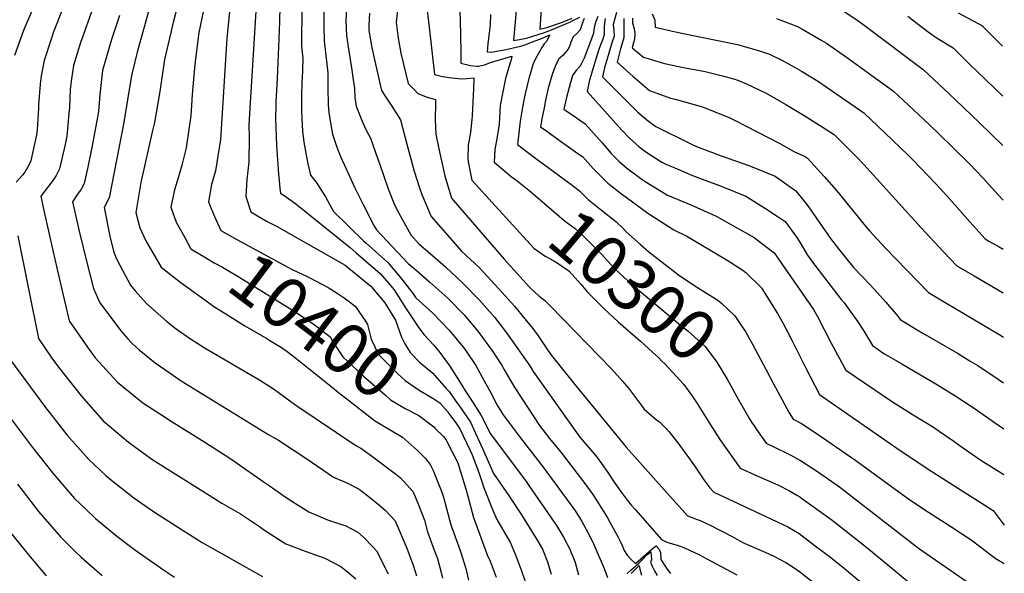
# Model space of a CAD drawing. Units: inches. Extents: x 2618416 to 2619570, y 1460365 to 1465655.
# Drawn here: x 2618995 to 2619559, y 1464028 to 1464345 of the extents above; entities that cross this region are included whole.
import ezdxf
from ezdxf.enums import TextEntityAlignment as Align

# ---------------------------------------------------------------- set-up
doc = ezdxf.new("R2010")
doc.units = ezdxf.units.IN
doc.header["$MEASUREMENT"] = 0
doc.layers.add('tile_2911_14_contour_10ft', color=152, linetype='Continuous')
doc.styles.add('Arial', font='arial.ttf')

msp = doc.modelspace()

# ---------------------------------------------------------------- linework, layer by layer
at = {"layer": 'tile_2911_14_contour_10ft'}
msp.add_line((2619248.83, 1464134.4, 10370), (2619249.29, 1464133.69, 10370), dxfattribs=at)
for points, elevation in [([(2618990.51, 1464513.94), (2618997.25, 1464502.89), (2619007.98, 1464476.89), (2619013.28, 1464462.97), (2619015.1, 1464457.65), (2619018.94, 1464445.08), (2619018.47, 1464433.97), (2619018.53, 1464428.94), (2619019.13, 1464417), (2619019.47, 1464410.39), (2619019.67, 1464405.09), (2619018.49, 1464393.76), (2619015.44, 1464384.42), (2619012.68, 1464376.54), (2619000.23, 1464347.05), (2618998.31, 1464342.72), (2618996.89, 1464338.94), (2618991.72, 1464324.63)], 10460), ([(2619167.78, 1464488.47), (2619167.39, 1464486.6), (2619165.84, 1464480.58), (2619163.61, 1464472.79), (2619162.6, 1464468.86), (2619161.76, 1464464.84), (2619161.77, 1464464.43), (2619161.93, 1464461.2), (2619162.54, 1464457.61), (2619163.35, 1464454.02), (2619163.88, 1464450.43), (2619162.31, 1464440.97), (2619160.77, 1464434.79), (2619159.19, 1464427.35), (2619157.08, 1464403.24), (2619156.9, 1464399.89), (2619156.17, 1464350.62), (2619156.04, 1464332.51), (2619156.07, 1464330.15), (2619156.79, 1464323.21), (2619156.59, 1464316.43), (2619156.37, 1464311.54), (2619156.33, 1464309.94)], 10360), ([(2619177.59, 1464487.54), (2619175.55, 1464485.28), (2619173.43, 1464482), (2619172.56, 1464480.03), (2619172.19, 1464476.38), (2619172.23, 1464473.88), (2619172.72, 1464470.18), (2619175.42, 1464455.02), (2619176.28, 1464450.78), (2619175.28, 1464444.4), (2619174.04, 1464437.13), (2619173.65, 1464427.82), (2619173.23, 1464420.39), (2619172.18, 1464409.82), (2619169.82, 1464384.96), (2619168.87, 1464347.71), (2619168.85, 1464341.07), (2619168.94, 1464333.08), (2619169.84, 1464326.33), (2619171.2, 1464314.85), (2619171.18, 1464308.53)], 10350), ([(2619190.19, 1464486.35), (2619188.45, 1464482.89), (2619187.75, 1464474.55), (2619187.65, 1464469.16), (2619187.68, 1464466.32), (2619187.92, 1464459.57), (2619188.38, 1464457.03), (2619188.79, 1464454.06), (2619189.17, 1464451.15), (2619188.51, 1464428.68), (2619188.2, 1464421.26), (2619187.69, 1464415.83), (2619186.26, 1464400.74), (2619185.14, 1464391.24), (2619182.6, 1464366.64), (2619181.51, 1464344.81), (2619181.82, 1464336.02), (2619183.15, 1464327.25), (2619184.7, 1464317.71), (2619185.52, 1464312.06)], 10340), ([(2619156.1, 1464478.68), (2619153.17, 1464473.84), (2619151.13, 1464470.29), (2619149.95, 1464467.12), (2619150.19, 1464463.06), (2619150.89, 1464458.91), (2619151.25, 1464454.83), (2619151.33, 1464452.57), (2619150.53, 1464447.26), (2619150, 1464444.17), (2619148.67, 1464438.83), (2619147.94, 1464436.3), (2619145.91, 1464428.42), (2619144.87, 1464422.17), (2619144.59, 1464420.01), (2619144.42, 1464417.98), (2619143.68, 1464402.92), (2619143.63, 1464399.08), (2619143.68, 1464386.44), (2619143.93, 1464375.21), (2619143.97, 1464369.89), (2619143.37, 1464344.22)], 10370), ([(2619070.99, 1464359.47), (2619066.93, 1464344.4), (2619062.08, 1464327.3), (2619058.76, 1464313.28), (2619054.03, 1464285.39), (2619045.83, 1464243.13), (2619043.05, 1464237.75), (2619046.22, 1464221.21), (2619048.35, 1464212.6), (2619049.98, 1464208.67), (2619051.94, 1464204.56), (2619058.1, 1464193.25), (2619060.89, 1464189.85), (2619067.21, 1464182.69), (2619078.9, 1464172.43), (2619084.33, 1464168.13), (2619092.43, 1464162.41), (2619100.86, 1464157.15), (2619131.53, 1464139.13), (2619139.46, 1464134.13), (2619142.68, 1464131.86), (2619148.55, 1464127.52), (2619153.32, 1464124.09), (2619187.19, 1464101.41), (2619190.01, 1464099.77), (2619196.1, 1464095.42), (2619209.78, 1464085.16), (2619212.75, 1464082.82), (2619220.07, 1464074.9), (2619223.07, 1464067.32), (2619226.4, 1464058.69), (2619228.18, 1464051.87), (2619232.09, 1464041.45), (2619233.85, 1464036.6), (2619236.04, 1464028.64), (2619236.76, 1464025.4)], 10420), ([(2619212.34, 1464363.31), (2619210.17, 1464343.72), (2619211.41, 1464334.59), (2619212.96, 1464325.95), (2619217.07, 1464308.71), (2619220.48, 1464305.23), (2619222.73, 1464303.01), (2619227.94, 1464300.84), (2619232.83, 1464299.58), (2619232.76, 1464295.15), (2619232.64, 1464290.2), (2619232.51, 1464287.82), (2619232.95, 1464279.55), (2619234.7, 1464271.17), (2619238.19, 1464255.81), (2619241.97, 1464242.96), (2619272.02, 1464208.13), (2619286.64, 1464191.96), (2619292.14, 1464186.89), (2619295.16, 1464184.62), (2619298.67, 1464181.22), (2619326.53, 1464152.56), (2619333.53, 1464145.36), (2619339.93, 1464138.29), (2619343.29, 1464134.17), (2619350.67, 1464124.34), (2619352.34, 1464122.24), (2619356.6, 1464118.44), (2619359.14, 1464116.29), (2619361.08, 1464114.85), (2619363.05, 1464112.97), (2619365.13, 1464110.83), (2619366.5, 1464109.15), (2619372.14, 1464102.2), (2619378.17, 1464093.79), (2619379.58, 1464091.83), (2619381.08, 1464089.71), (2619384.09, 1464085.12), (2619386.43, 1464081.78), (2619389.32, 1464077.82), (2619389.93, 1464077.06), (2619392.1, 1464074.62), (2619403.3, 1464069.56), (2619428.05, 1464057.84), (2619434.5, 1464054.72), (2619440.95, 1464050.91), (2619448.69, 1464045.17), (2619459.21, 1464037.24), (2619467.07, 1464030.88), (2619477.45, 1464022.18)], 10320), ([(2619293.8, 1464359.9), (2619292.56, 1464339.72), (2619296.62, 1464340.78), (2619304.92, 1464343.64), (2619307.5, 1464344.55), (2619311.12, 1464346.12)], 10270), ([(2619020.47, 1464354.7), (2619015.61, 1464342.06), (2619013.91, 1464337.75), (2619012.81, 1464334.59), (2619008.62, 1464321.77), (2619007.04, 1464313.08), (2619006.31, 1464308.21), (2619005.52, 1464296.49), (2619005.41, 1464294.41), (2619004.64, 1464282.19), (2619004.23, 1464279.34), (2619001.04, 1464264.4), (2618999.97, 1464261.96), (2618997.59, 1464257.95), (2618996.24, 1464256.18), (2618992.62, 1464252.22)], 10450), ([(2619085.33, 1464354.59), (2619082.52, 1464343.61), (2619077.61, 1464322.41), (2619074.96, 1464304.14), (2619071.79, 1464286.36), (2619070.7, 1464281.68), (2619064.03, 1464251.92), (2619061.42, 1464236), (2619061.27, 1464234.88), (2619062.44, 1464229.66), (2619063.38, 1464226.05), (2619066.99, 1464218.57), (2619075.62, 1464203.49), (2619087.05, 1464194.57), (2619098.61, 1464186.22), (2619106.46, 1464180.59), (2619112.65, 1464176.68), (2619123.57, 1464169.94), (2619136.18, 1464162.6), (2619137.85, 1464161.56)], 10410), ([(2619035.89, 1464350.31), (2619030.41, 1464334.66), (2619029.75, 1464332.63), (2619025.39, 1464318.93), (2619024.31, 1464311.27), (2619023.59, 1464305.28), (2619023.1, 1464294.94), (2619022.84, 1464291.46), (2619021.64, 1464278.41), (2619020.67, 1464273.75), (2619017.56, 1464259.74), (2619015.61, 1464256.06), (2619014.21, 1464253.91), (2619011.11, 1464249.79), (2619006.81, 1464244.18), (2619008.1, 1464237.58), (2619011.86, 1464220.62), (2619015.76, 1464203.84), (2619023.01, 1464172.82), (2619033.47, 1464157.7), (2619037.85, 1464151.58), (2619050.67, 1464137.73), (2619065.23, 1464125.88), (2619075.83, 1464118.89), (2619081.43, 1464115.23), (2619100.69, 1464103.21), (2619115.52, 1464093.75), (2619126.46, 1464086.15), (2619134.69, 1464080.32), (2619137.44, 1464078.41), (2619147.26, 1464071.65), (2619154.18, 1464067.23), (2619160.18, 1464063.48), (2619170.91, 1464058.73), (2619178.88, 1464056.13), (2619181.07, 1464055.55), (2619188.21, 1464051.74), (2619191.58, 1464048.87), (2619197.07, 1464043.12), (2619198.99, 1464041.09), (2619205.63, 1464027.81)], 10440), ([(2619051.78, 1464347.62), (2619047.67, 1464334.92), (2619046.64, 1464331.91), (2619042.1, 1464316.1), (2619040.49, 1464302.42), (2619039.75, 1464292.65), (2619038.82, 1464287.37), (2619035.86, 1464271.1), (2619033.88, 1464261.65), (2619031.66, 1464251.45), (2619029.6, 1464247.83), (2619028.15, 1464245.91), (2619024.93, 1464240.96), (2619026.05, 1464235.87), (2619028.68, 1464224.01), (2619032.66, 1464207.65), (2619037, 1464191.26), (2619040.55, 1464183.04), (2619050.97, 1464169.18), (2619052.53, 1464167.13), (2619056.55, 1464162.47), (2619058.85, 1464159.97), (2619063.13, 1464156.2), (2619072.32, 1464148.64), (2619078.27, 1464144.44), (2619087.21, 1464138.5), (2619136.79, 1464107.92), (2619142.87, 1464104.37), (2619158.45, 1464094.21), (2619174.28, 1464083.28), (2619181.99, 1464080.05), (2619189.14, 1464076.41), (2619194.11, 1464072.58), (2619201.18, 1464066.83), (2619204.1, 1464064.15), (2619209.75, 1464058.34), (2619216.34, 1464042.55), (2619220.1, 1464032.32), (2619221.98, 1464026.68)], 10430), ([(2619099.75, 1464349.69), (2619097.28, 1464337.88), (2619094.87, 1464319.8), (2619093.39, 1464302.45), (2619092.63, 1464290.13), (2619090.09, 1464271.85), (2619087.59, 1464261.86), (2619085.59, 1464255.13), (2619083.32, 1464247.69), (2619081.23, 1464237.78), (2619084.29, 1464229.21), (2619089.19, 1464220.42)], 10400), ([(2619115.07, 1464351.87), (2619113.36, 1464334.34), (2619109.71, 1464276.59), (2619106.84, 1464258.57), (2619104.5, 1464250.76), (2619102.81, 1464240.9), (2619103.43, 1464239.36)], 10390), ([(2619129.85, 1464350.1), (2619126.44, 1464294.47), (2619125.97, 1464284.89), (2619126.04, 1464277.92), (2619125.97, 1464263.7), (2619124.66, 1464253.68), (2619124.25, 1464244.01), (2619127.01, 1464235.13), (2619136.08, 1464229.89), (2619141.68, 1464227.01), (2619181.07, 1464204.58), (2619195.69, 1464192.53), (2619200.8, 1464186.69), (2619203.77, 1464183.11), (2619209.92, 1464173.2), (2619213.29, 1464163.37), (2619215.26, 1464159.65)], 10380), ([(2619195.01, 1464348.84), (2619194.59, 1464341.82), (2619194.69, 1464338.95), (2619196.22, 1464330.23), (2619197.45, 1464323.89), (2619201.82, 1464304.64), (2619204.27, 1464300.91), (2619207.31, 1464296.34), (2619212.67, 1464287.88), (2619216.33, 1464273.87), (2619220.58, 1464258.54), (2619223.63, 1464248.94), (2619225.02, 1464245.16), (2619230.29, 1464232.52), (2619247.89, 1464212.38), (2619257.65, 1464203.44), (2619266.99, 1464193.47), (2619278, 1464181.07), (2619284.03, 1464173.97), (2619288.57, 1464168.31), (2619291.94, 1464163.62), (2619297.38, 1464155.55), (2619299.24, 1464152.97), (2619313.32, 1464135.42), (2619330.66, 1464114.21), (2619342.01, 1464100.45), (2619365.53, 1464074.02), (2619372.5, 1464066.25), (2619377.17, 1464061.05), (2619380.62, 1464059.84), (2619382.11, 1464059.29), (2619384.36, 1464058.38), (2619387.26, 1464057.1), (2619389.59, 1464055.97), (2619402.64, 1464049.22), (2619405.29, 1464047.77), (2619409.6, 1464045.48), (2619417.85, 1464041.81), (2619421.94, 1464040.03), (2619426.11, 1464038.14), (2619433.37, 1464034.36), (2619435.45, 1464033.14), (2619440.49, 1464029.87), (2619453.67, 1464019.58)], 10330), ([(2619228.09, 1464350.19), (2619229.13, 1464340.99), (2619232.25, 1464313.85), (2619236.79, 1464312.7), (2619242.09, 1464311.9), (2619247.8, 1464311.41), (2619250.79, 1464311.52), (2619254.66, 1464311.92), (2619254.61, 1464305.56), (2619253.71, 1464290.26), (2619253.54, 1464288.05), (2619252.75, 1464280.68), (2619251.58, 1464273.36), (2619251.3, 1464265.94), (2619251.42, 1464263.81), (2619253.65, 1464253.4), (2619267.23, 1464238.43)], 10310), ([(2619246.77, 1464349.53), (2619246.97, 1464345.18), (2619247.22, 1464326.68), (2619247.33, 1464320.32), (2619252.85, 1464318.96), (2619256.44, 1464318.57), (2619257.49, 1464318.53), (2619260.83, 1464319.38), (2619264.32, 1464320.64), (2619276.48, 1464324.26), (2619276.11, 1464322.23), (2619274.64, 1464317.5), (2619272.9, 1464311.5), (2619271.25, 1464303.88), (2619269.9, 1464296.02), (2619269.54, 1464292.37), (2619269.42, 1464289.16), (2619269.23, 1464285.45), (2619268.08, 1464278.18), (2619266.83, 1464270.94), (2619266.3, 1464263.65), (2619276.2, 1464255.45), (2619279.46, 1464252.94)], 10300), ([(2619264.29, 1464348.11), (2619263.99, 1464342.49), (2619263.7, 1464339.19), (2619262.83, 1464331.34), (2619262.4, 1464326.78), (2619264.7, 1464326.61), (2619273.25, 1464328.21), (2619277.3, 1464329.07), (2619281.63, 1464330.03), (2619284.56, 1464331.03), (2619286.75, 1464331.85), (2619293.45, 1464334.46), (2619298.31, 1464336.6), (2619296.06, 1464332.58), (2619295.01, 1464331.45), (2619293.65, 1464329.34), (2619291.93, 1464326.24), (2619290.28, 1464323.11), (2619288.79, 1464319.89), (2619286.24, 1464311.51), (2619283.99, 1464301.96), (2619282.64, 1464295.04), (2619281.35, 1464287.13), (2619279.65, 1464273.75), (2619284.61, 1464269.93), (2619289.96, 1464265.87), (2619290.21, 1464265.69)], 10290), ([(2619279.12, 1464352.48), (2619277.48, 1464333.25), (2619280.81, 1464333.81), (2619284.95, 1464334.64), (2619295.11, 1464337.77), (2619300.09, 1464339.78), (2619307.74, 1464342.96), (2619309.62, 1464343.82), (2619311.5, 1464344.71), (2619315.35, 1464346.55)], 10280), ([(2619336.44, 1464349.29), (2619334.55, 1464342.48), (2619334.88, 1464339.23), (2619335.05, 1464335.82), (2619333.88, 1464332.48), (2619332.9, 1464329.25), (2619329.63, 1464317.6), (2619328.33, 1464312.46), (2619348.58, 1464292.25), (2619354.77, 1464287.05), (2619358.87, 1464283.99), (2619379, 1464274.02), (2619382.19, 1464272.56), (2619396.44, 1464267.3), (2619412.25, 1464261.72), (2619427.3, 1464255.63), (2619439.18, 1464247.13), (2619445.97, 1464238.6), (2619452.44, 1464229.17), (2619459.01, 1464219.99), (2619463.53, 1464214.02), (2619472.38, 1464203.17), (2619481.61, 1464193.31), (2619485.67, 1464189.03), (2619490.49, 1464183.64), (2619497.45, 1464175.37), (2619498.89, 1464173.52), (2619502.75, 1464171.15), (2619508.67, 1464167.54), (2619511.87, 1464165.63), (2619531.63, 1464154.17), (2619539.39, 1464149.5), (2619543.27, 1464147.13), (2619555.05, 1464139.36), (2619558.1, 1464137.31)], 10250), ([(2619356.76, 1464348.48), (2619358.35, 1464344.99), (2619358.57, 1464340.9), (2619370.13, 1464338.25), (2619374.74, 1464337.25), (2619392.63, 1464333.75), (2619405.67, 1464330.91), (2619408.42, 1464330.29), (2619418.98, 1464327.12), (2619424.03, 1464325.39), (2619431.08, 1464321.97), (2619438.44, 1464318.1), (2619442.39, 1464315.79), (2619452.04, 1464309.72), (2619456.49, 1464306.81), (2619470.66, 1464297), (2619478.15, 1464291.8), (2619494.48, 1464276.19), (2619503.38, 1464267.6), (2619506.15, 1464264.89), (2619519.32, 1464251.13), (2619525.79, 1464244.15), (2619538.79, 1464229.51), (2619547.54, 1464219.71), (2619549.68, 1464218.45), (2619555.6, 1464215.08), (2619557.86, 1464213.8)], 10220), ([(2619465.61, 1464350.62), (2619474.58, 1464344.72), (2619479.77, 1464340.9), (2619512.13, 1464316.67), (2619523.89, 1464305.54), (2619530.67, 1464299.09), (2619544.22, 1464286.11), (2619557.67, 1464273.18)], 10200), ([(2619503.24, 1464347.18), (2619505.88, 1464345.11), (2619515.62, 1464337.73), (2619520.11, 1464334.68), (2619529.13, 1464329.1), (2619531.56, 1464326.76), (2619538.25, 1464320.07), (2619557.58, 1464301.47)], 10190), ([(2619531.99, 1464349.19), (2619545.98, 1464341.58), (2619546.15, 1464341.55), (2619546.27, 1464341.38), (2619557.49, 1464330.08)], 10180), ([(2619143.37, 1464344.22), (2619143.13, 1464334.16), (2619142.03, 1464311.29)], 10370), ([(2619317.99, 1464345.83), (2619316.89, 1464343.48), (2619315.55, 1464339.4), (2619313.44, 1464337.05), (2619311.69, 1464335.45), (2619310.36, 1464332.27), (2619309.7, 1464330.38), (2619308.77, 1464328.25), (2619305.82, 1464324.9), (2619303.18, 1464322.54), (2619301.35, 1464318.39), (2619299.76, 1464314.39), (2619297.35, 1464305.93), (2619295.84, 1464299.17), (2619294.93, 1464294.73), (2619293.65, 1464288.46), (2619292.99, 1464283.86), (2619296.45, 1464281.27), (2619303.57, 1464276.19), (2619314.35, 1464268.66), (2619316.9, 1464266.8), (2619323.03, 1464260.07), (2619331.55, 1464251.53), (2619339.34, 1464245.57), (2619342.05, 1464243.54), (2619354.39, 1464234.43), (2619363.92, 1464228.29), (2619369.17, 1464224.91), (2619376.68, 1464221.25), (2619399.85, 1464207.51), (2619408.75, 1464201.8), (2619410.77, 1464200.19), (2619419.45, 1464191.58), (2619419.6, 1464191.42), (2619419.64, 1464191.37), (2619419.74, 1464191.2), (2619428.68, 1464176.95), (2619431.85, 1464171.18), (2619436.87, 1464161.65), (2619444.63, 1464145.96), (2619452.69, 1464130.54), (2619499.46, 1464098.2), (2619516.91, 1464086.43), (2619552.06, 1464064.11), (2619558.36, 1464055.74)], 10280), ([(2619325.71, 1464346.97), (2619324.62, 1464344.11), (2619323.71, 1464340.74), (2619323.26, 1464337.41), (2619322.2, 1464334.32), (2619317.84, 1464323.23), (2619316.66, 1464320.52), (2619315.39, 1464318.45), (2619313.36, 1464316.04), (2619311.38, 1464313.6), (2619310.09, 1464309.21), (2619307.76, 1464300.71), (2619306.33, 1464293.97), (2619311.59, 1464290.25), (2619318.41, 1464285.51), (2619328.23, 1464274.63), (2619333.4, 1464268.67), (2619338.05, 1464263.97), (2619342.1, 1464260.29), (2619351.04, 1464253.67), (2619352.87, 1464252.52), (2619365.71, 1464244.75), (2619379.09, 1464239.21), (2619393.55, 1464232.71), (2619415.27, 1464220.39), (2619417.06, 1464219.19), (2619426.73, 1464211.65), (2619449.29, 1464179.18), (2619451.48, 1464175.16), (2619459.41, 1464160.02), (2619467.85, 1464144.56), (2619494.48, 1464126.3), (2619506.37, 1464119), (2619517.91, 1464111.82), (2619521.22, 1464109.58), (2619529.52, 1464103.82), (2619533.17, 1464101.24), (2619545.15, 1464092.91), (2619552.79, 1464088.14), (2619558.27, 1464084.71)], 10270), ([(2619329.86, 1464345.81), (2619329.42, 1464341.49), (2619329.36, 1464336.59), (2619328.35, 1464333.49), (2619327.23, 1464330.74), (2619326.19, 1464327.49), (2619322.48, 1464315.73), (2619320.8, 1464309.89), (2619319.67, 1464304.08), (2619339.5, 1464281.89), (2619343.9, 1464277.37), (2619349.42, 1464272.3), (2619353.19, 1464269.48), (2619362.42, 1464263.6), (2619365.1, 1464262.33), (2619369.8, 1464260.32), (2619379.89, 1464256.06), (2619385.45, 1464253.84), (2619395.48, 1464250.33), (2619410.43, 1464244.17), (2619421.81, 1464237.16), (2619428.5, 1464232.64), (2619433.02, 1464229.57), (2619439.61, 1464220.47), (2619441, 1464218.3), (2619445.87, 1464210.43), (2619448.6, 1464206.35), (2619465.12, 1464185.03), (2619466.74, 1464183.02), (2619474.56, 1464172.11), (2619477.89, 1464167.32), (2619483.02, 1464158.57), (2619489.55, 1464154.14), (2619499.82, 1464148.06), (2619520.33, 1464136.06), (2619530.71, 1464129.64), (2619541.77, 1464122.29), (2619552.96, 1464114.52), (2619558.19, 1464110.85)], 10260), ([(2619340.63, 1464345.84), (2619340.66, 1464338.45), (2619340.72, 1464335.05), (2619339.43, 1464330.96), (2619338.78, 1464328.46), (2619336.89, 1464320.81), (2619345.95, 1464312.58), (2619355.27, 1464304.65), (2619367.4, 1464300.19), (2619370.04, 1464299.61), (2619385.6, 1464295.23), (2619401.36, 1464289), (2619404.37, 1464287.5), (2619429.91, 1464274.21), (2619438.38, 1464269.51), (2619444.18, 1464267.08), (2619445.78, 1464265.91), (2619455.37, 1464255.43), (2619462.33, 1464247.4), (2619479.03, 1464227.06), (2619481.55, 1464224.18), (2619490.44, 1464214.46), (2619515.11, 1464188.92), (2619524.98, 1464183.03), (2619555.87, 1464164.68), (2619558.02, 1464163.32)], 10240), ([(2619345.64, 1464346.13), (2619345.68, 1464343.47), (2619346.49, 1464340.05), (2619346.88, 1464337.04), (2619346.75, 1464334.24), (2619346.28, 1464332.75), (2619345.45, 1464329.16), (2619351.94, 1464323.76), (2619363.94, 1464320.03), (2619375.73, 1464317.56), (2619387.24, 1464315.48), (2619389.5, 1464314.99), (2619398.67, 1464312.59), (2619405.27, 1464310.67), (2619410.9, 1464308.39), (2619422.13, 1464303.1), (2619433.48, 1464296.56), (2619444.85, 1464289.71), (2619458.94, 1464280.84), (2619461.16, 1464279.36), (2619462.86, 1464277.7), (2619473.56, 1464267.08), (2619478.08, 1464262.36), (2619510.95, 1464225.95), (2619523.71, 1464212.22), (2619531.32, 1464204.32), (2619541.24, 1464198.47), (2619557.94, 1464188.72)], 10230), ([(2619428.11, 1464345.95), (2619439.99, 1464341.28), (2619442.65, 1464339.87), (2619453.99, 1464333.37), (2619456.74, 1464331.67), (2619468.14, 1464323.78), (2619495.14, 1464304.23), (2619512.17, 1464288.25), (2619520.66, 1464280.24), (2619538.59, 1464262.71), (2619546.17, 1464254.62), (2619551.32, 1464248.99), (2619554.98, 1464244.89), (2619557.77, 1464241.78)], 10210), ([(2619142.03, 1464311.29), (2619141.4, 1464298.26), (2619141.33, 1464296.23), (2619141.17, 1464288.74), (2619141.45, 1464278.09), (2619141.71, 1464273.3), (2619142.08, 1464267.53), (2619142.92, 1464257.02), (2619143.8, 1464246.84), (2619144.15, 1464245.68), (2619146.04, 1464244.56), (2619152.74, 1464239.77), (2619184.18, 1464214.48), (2619187.43, 1464211.71), (2619201, 1464199.86), (2619206.01, 1464194.1), (2619209.07, 1464190.42), (2619216.02, 1464179.62), (2619223.23, 1464168.82), (2619226.24, 1464164.69), (2619231.85, 1464158.77), (2619234.68, 1464155.31), (2619239.51, 1464148.93), (2619240.93, 1464146.79), (2619248.83, 1464134.4)], 10370), ([(2619156.33, 1464309.94), (2619156.1, 1464300.98), (2619156.14, 1464292.53), (2619156.7, 1464281.33), (2619157.44, 1464275.11), (2619158.49, 1464268.83), (2619159.69, 1464262.72), (2619161.28, 1464256.23), (2619164.35, 1464252.24), (2619169.73, 1464243.78), (2619174.41, 1464235.4), (2619191.47, 1464218.6), (2619193.07, 1464217.21), (2619205.57, 1464206.16), (2619213.58, 1464196.64), (2619219.94, 1464188.15), (2619221.51, 1464186.02), (2619231.14, 1464177.26), (2619240.69, 1464167.5), (2619242.59, 1464165.18), (2619248.89, 1464157.43), (2619250.37, 1464155.37), (2619255.83, 1464147.11), (2619260.74, 1464138.32), (2619265.38, 1464129.79), (2619267.68, 1464125.12), (2619271.55, 1464118.86), (2619281.25, 1464105.95), (2619294.42, 1464088.95), (2619312.43, 1464064.52), (2619315.16, 1464060.2), (2619316.54, 1464057.96), (2619320.29, 1464051.15), (2619322.05, 1464047.59), (2619323.47, 1464044.64), (2619329.4, 1464030.89), (2619331.27, 1464025.89)], 10360), ([(2619171.18, 1464308.53), (2619171.17, 1464305.98), (2619171.31, 1464296.52), (2619171.71, 1464292.11), (2619172.68, 1464286.21), (2619173.89, 1464279.64), (2619176.36, 1464272.21), (2619178.41, 1464266.78), (2619186.61, 1464248.98), (2619191.3, 1464239.4), (2619197.56, 1464227.41), (2619198.9, 1464224.91), (2619217.17, 1464205.61), (2619221.48, 1464201.9), (2619229.63, 1464194.97), (2619239.78, 1464185.79), (2619249.32, 1464176.02), (2619255.96, 1464168.18), (2619257.66, 1464166.09), (2619265.33, 1464155.43), (2619270.88, 1464146.91), (2619271.89, 1464145.06), (2619278.2, 1464134.41), (2619292.25, 1464112.9), (2619298.13, 1464105.31), (2619304.56, 1464097.57), (2619318.38, 1464079.67), (2619321.43, 1464075.46), (2619322.81, 1464073.38), (2619331.03, 1464060.37), (2619332.7, 1464057.39), (2619337.41, 1464048.95), (2619338.81, 1464046.26), (2619339.7, 1464044.14), (2619340.87, 1464041.28), (2619342.55, 1464038.67), (2619344.85, 1464036.14), (2619347.32, 1464033.91), (2619348.92, 1464035.22), (2619355.17, 1464040.69), (2619357.89, 1464043), (2619359.17, 1464044.02), (2619360.65, 1464042.2), (2619361.57, 1464040.11), (2619361.84, 1464036.16), (2619364.24, 1464032.21), (2619365.74, 1464029.92), (2619367.38, 1464028.08)], 10350), ([(2619185.52, 1464312.06), (2619186.39, 1464306.04), (2619186.56, 1464300.58), (2619187.4, 1464295.72), (2619188.47, 1464292.9), (2619190.56, 1464287.54), (2619192.93, 1464282.36), (2619195.54, 1464277.33), (2619199.84, 1464265.33), (2619200.66, 1464262.82), (2619205.75, 1464248.3), (2619209.35, 1464239.24), (2619211.78, 1464234.36), (2619218.61, 1464222.08), (2619223.34, 1464216.71), (2619228.14, 1464212.7), (2619238.46, 1464203.69), (2619248.44, 1464194.34), (2619258.06, 1464184.65), (2619266.5, 1464174.82), (2619271.74, 1464168.25), (2619274.47, 1464164.53), (2619286.73, 1464146.97), (2619288.72, 1464143.69), (2619313.55, 1464108.8), (2619315.41, 1464106.22), (2619324.79, 1464095.2), (2619327.83, 1464091.05), (2619331.53, 1464085.85), (2619335.15, 1464080.46), (2619338.81, 1464075.15), (2619342.7, 1464069.92), (2619344.9, 1464067.3), (2619347.36, 1464064.46), (2619362.24, 1464047.48), (2619365.29, 1464046.1), (2619368.47, 1464045.1), (2619371.65, 1464044.17), (2619374.92, 1464042.98), (2619375.18, 1464042.87), (2619375.33, 1464042.81), (2619381.12, 1464040.07), (2619383.52, 1464038.89), (2619387.69, 1464036.74), (2619405.38, 1464027.3)], 10340), ([(2619290.21, 1464265.69), (2619296.45, 1464261.19), (2619311.08, 1464250.5), (2619315.31, 1464247.13), (2619320.26, 1464242.17), (2619327.87, 1464236.15), (2619335.97, 1464229.63), (2619340.44, 1464225.36), (2619342, 1464223.76), (2619350.13, 1464216.41), (2619355.03, 1464212.2), (2619371.9, 1464199.05), (2619380.65, 1464193.24)], 10290), ([(2619279.46, 1464252.94), (2619286.28, 1464247.67), (2619296.47, 1464238.85), (2619306.53, 1464230.22), (2619312.76, 1464225.7), (2619316.92, 1464221.89), (2619325.64, 1464213.19), (2619327.81, 1464211.01), (2619335.16, 1464202.93), (2619338.39, 1464199.78), (2619344.86, 1464193.98), (2619374.15, 1464169.29), (2619377.35, 1464167), (2619387.19, 1464158.08), (2619393.84, 1464149.1), (2619399.76, 1464139.36), (2619401.69, 1464135.95), (2619405.34, 1464129.28), (2619406.86, 1464126.62)], 10300), ([(2619103.43, 1464239.36), (2619106.19, 1464232.51), (2619109.88, 1464224.58), (2619119.04, 1464219.39), (2619150.78, 1464202.2), (2619159.33, 1464198.12), (2619164.37, 1464195.49), (2619171.23, 1464191.85), (2619176.52, 1464188.55), (2619180.43, 1464185.85)], 10390), ([(2619267.23, 1464238.43), (2619289, 1464214.44), (2619295.59, 1464209.74), (2619300.47, 1464207.08), (2619302.4, 1464205.99), (2619309.09, 1464201.34), (2619311.2, 1464199.05), (2619315.99, 1464193.72), (2619319.91, 1464189.21), (2619321.74, 1464187.33), (2619329.17, 1464179.86), (2619337.42, 1464172.27), (2619350.23, 1464161.09), (2619356.98, 1464154.89), (2619360.59, 1464151.55), (2619362.29, 1464149.86)], 10310), ([(2618993.56, 1464221.46), (2619005.46, 1464162.61), (2619013.46, 1464150.78), (2619017.63, 1464145.29), (2619029.85, 1464129.82), (2619042.52, 1464115.57), (2619056.91, 1464103.27), (2619070.91, 1464093.23), (2619099.57, 1464075.14), (2619110.46, 1464068.38), (2619121.09, 1464062.27), (2619131.99, 1464054.94), (2619134.24, 1464053.37), (2619142.87, 1464047.73), (2619147.04, 1464045.04), (2619158.17, 1464040.84), (2619169.42, 1464036.83), (2619178.56, 1464032.07), (2619182.13, 1464029.31), (2619187.21, 1464024.95)], 10450), ([(2619089.19, 1464220.42), (2619092.75, 1464214.03), (2619101.57, 1464208.63), (2619105.94, 1464206.03), (2619110.75, 1464203.45), (2619120.8, 1464197.61), (2619151.92, 1464178.25), (2619161.43, 1464171.97), (2619163.98, 1464170.06), (2619172.47, 1464163.63), (2619173.91, 1464160.76), (2619179.75, 1464152.06), (2619188.29, 1464144.06), (2619191.49, 1464141.07), (2619204.07, 1464130.13), (2619207.05, 1464127.58), (2619215.36, 1464122.48), (2619223.25, 1464118.53), (2619231.74, 1464111.98), (2619232.45, 1464111.3)], 10400), ([(2619380.65, 1464193.24), (2619384.32, 1464190.81), (2619394.45, 1464184.58), (2619396.73, 1464182.61), (2619404.17, 1464175.55), (2619407.26, 1464171.1), (2619407.68, 1464170.45)], 10290), ([(2619180.43, 1464185.85), (2619182.72, 1464184.26), (2619186.7, 1464181.13), (2619186.72, 1464181.12)], 10390), ([(2619186.72, 1464181.12), (2619192.25, 1464173.19), (2619193.8, 1464170.6), (2619195.92, 1464162.22), (2619200.2, 1464153.42), (2619211.29, 1464142.38), (2619215.45, 1464138.52), (2619223.5, 1464133.08), (2619231.85, 1464128.04), (2619235.32, 1464125.79), (2619239.6, 1464120.81)], 10390), ([(2619407.68, 1464170.45), (2619410.44, 1464166.18), (2619414.51, 1464159.02), (2619422.09, 1464144.69)], 10290), ([(2619137.85, 1464161.56), (2619144.55, 1464157.43), (2619147.86, 1464155.12), (2619152.74, 1464151.44), (2619172.79, 1464135.28)], 10410), ([(2619215.26, 1464159.65), (2619215.63, 1464158.94), (2619218.19, 1464154.61), (2619223.53, 1464149.04), (2619231.28, 1464142.81), (2619238.97, 1464134), (2619240.52, 1464132.21), (2619244.29, 1464127.05)], 10380), ([(2618989.58, 1464150), (2619009.5, 1464123.18), (2619017.09, 1464113.33), (2619021.66, 1464107.55), (2619034.33, 1464093.32), (2619043.99, 1464084.29), (2619046.48, 1464082.05), (2619060.03, 1464071.44), (2619071.33, 1464063.61), (2619088.34, 1464052.65), (2619099.24, 1464045.93), (2619133.68, 1464026.28)], 10460), ([(2619362.29, 1464149.86), (2619364.28, 1464147.88), (2619375.01, 1464136.24), (2619379.98, 1464129.36), (2619382.69, 1464125.36), (2619390.21, 1464113.2), (2619392.93, 1464108.95), (2619395.67, 1464104.76), (2619407.19, 1464088.49), (2619417.3, 1464083.74), (2619428.81, 1464078.78), (2619435.55, 1464075.45), (2619440.02, 1464072.79), (2619441.4, 1464071.96), (2619442.41, 1464071.27), (2619459.19, 1464059.18), (2619461.7, 1464057.3), (2619479.82, 1464042.99), (2619497.35, 1464028.51), (2619515.14, 1464013.72)], 10310), ([(2619422.09, 1464144.69), (2619426.12, 1464137.08), (2619435.3, 1464120.01), (2619437.52, 1464116.52), (2619442.31, 1464113.96), (2619447.97, 1464110.26), (2619456.96, 1464104.31), (2619473.47, 1464092.83), (2619504.39, 1464070.32), (2619515.17, 1464063.2), (2619527.93, 1464054.99), (2619539.57, 1464047.46), (2619545, 1464043.14), (2619553.19, 1464036.91), (2619558.43, 1464033.75)], 10290), ([(2618970.37, 1464142.18), (2619001.93, 1464100.31), (2619013.59, 1464085.62), (2619026.14, 1464071.05), (2619032.27, 1464065.1), (2619038, 1464059.67), (2619046.79, 1464052.38), (2619050.3, 1464049.47), (2619060.5, 1464041.74), (2619063.11, 1464039.88), (2619077.1, 1464030.15), (2619083.32, 1464026.03)], 10470), ([(2619172.79, 1464135.28), (2619178.2, 1464130.92), (2619181.15, 1464128.61), (2619197.89, 1464115.65), (2619200.72, 1464113.99), (2619202.54, 1464112.91)], 10410), ([(2619249.29, 1464133.69), (2619252.58, 1464128.53), (2619258.89, 1464118.5), (2619264.25, 1464108.09), (2619282.94, 1464083.03), (2619284.74, 1464080.7), (2619286.3, 1464078.51), (2619300.82, 1464057.5), (2619302.02, 1464055.66), (2619305.99, 1464048.96), (2619309.62, 1464041.99), (2619310.29, 1464040.55), (2619312.02, 1464036.46), (2619312.74, 1464034.36), (2619314.72, 1464027.31)], 10370), ([(2619244.29, 1464127.05), (2619246.14, 1464124.51), (2619252.73, 1464114.66), (2619259.7, 1464099.71), (2619265.93, 1464085.34), (2619274.97, 1464072.39), (2619281.99, 1464061.7), (2619291.34, 1464046.57), (2619293.98, 1464042.1), (2619296.94, 1464034.85), (2619299.1, 1464027.76)], 10380), ([(2619406.86, 1464126.62), (2619412.59, 1464116.58), (2619413.77, 1464114.76), (2619415.22, 1464112.58), (2619418.02, 1464108.61), (2619420.84, 1464104.63), (2619422.36, 1464102.51), (2619425.32, 1464101.15), (2619436.35, 1464095.81), (2619439.72, 1464093.99), (2619441.85, 1464092.83), (2619451.57, 1464086.41), (2619464.05, 1464077.62), (2619472.81, 1464071.05), (2619509.29, 1464042.63), (2619539.77, 1464021.6), (2619542.13, 1464020.05), (2619555.87, 1464011.76), (2619558.51, 1464009.99)], 10300), ([(2619239.6, 1464120.81), (2619239.82, 1464120.56), (2619244.87, 1464113.87), (2619246.78, 1464110.94), (2619252.7, 1464098.61), (2619253.87, 1464096.08), (2619257.58, 1464085.96), (2619259.48, 1464080.29), (2619260.36, 1464077.76), (2619265.5, 1464064.75), (2619267.87, 1464059.01), (2619272.62, 1464050.78), (2619275.47, 1464046.03), (2619277.48, 1464041.42), (2619278.66, 1464038.73), (2619282.1, 1464029.67), (2619285.44, 1464019.77)], 10390), ([(2619202.54, 1464112.91), (2619213.93, 1464106.13), (2619222.55, 1464098.53), (2619222.72, 1464098.36)], 10410), ([(2619232.45, 1464111.3), (2619237.38, 1464106.58), (2619238.75, 1464104.85), (2619245.56, 1464091.37), (2619250.41, 1464075.84), (2619251.34, 1464072.32), (2619254.62, 1464060.11), (2619262.36, 1464038.82), (2619263.99, 1464035.16), (2619267.49, 1464026.05)], 10400), ([(2619222.72, 1464098.36), (2619226.99, 1464093.97), (2619229.78, 1464090.46), (2619231.53, 1464087), (2619236.42, 1464074.75), (2619237.33, 1464071.76), (2619241.5, 1464056.02), (2619242.84, 1464052.33), (2619247.07, 1464040.72), (2619250.12, 1464030.9), (2619251.63, 1464024.23)], 10410), ([(2618993.34, 1464079.25), (2618996.58, 1464075.08), (2619005.51, 1464063.65), (2619018.05, 1464049.06), (2619026.19, 1464040.93), (2619029.79, 1464037.36), (2619041.98, 1464026.85)], 10480), ([(2618987.68, 1464053.73), (2618999.75, 1464038.86), (2619009.82, 1464026.7)], 10490), ([(2619342.46, 1464028.15), (2619344.67, 1464029.95), (2619349.23, 1464034.05), (2619350.97, 1464035.78), (2619353.8, 1464038.71), (2619356.15, 1464040.56), (2619356.56, 1464035.91), (2619355.95, 1464034.55), (2619356.92, 1464032.38), (2619358.41, 1464029.28), (2619359.7, 1464026.91)], 10360), ([(2619344.86, 1464028.09), (2619347.21, 1464030.4), (2619349.43, 1464032.67), (2619349.82, 1464030.49), (2619350.73, 1464027.07)], 10370)]:
    msp.add_lwpolyline(points, dxfattribs=dict(at, elevation=elevation))

# ---------------------------------------------------------------- texts
at = {"color": 18, "style": 'Arial'}
for s, rotation, p in [('10300', -40.1313, (2619345.94, 1464193.07)), ('10400', -36.947, (2619163.98, 1464170.06))]:
    msp.add_text(s, height=28.8, rotation=rotation, dxfattribs=at).set_placement(p, align=Align.MIDDLE_CENTER)

doc.saveas('drawing.dxf')
